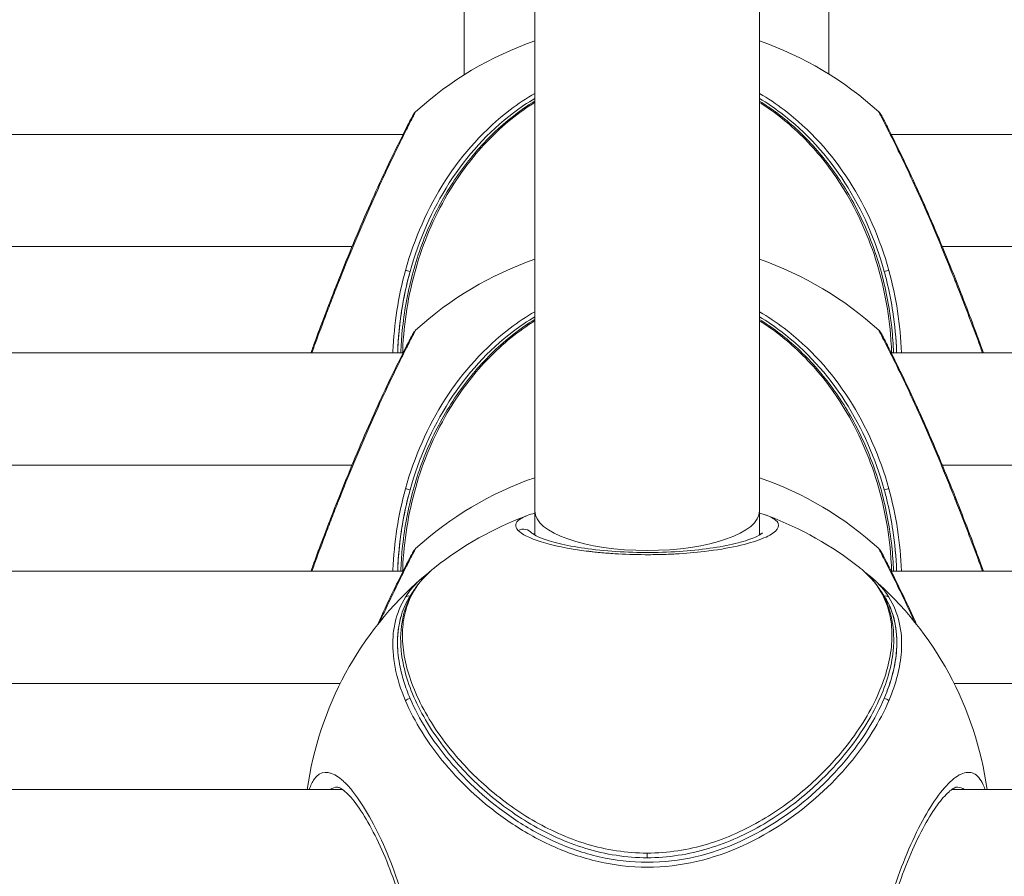
# Model space of a CAD drawing. Units: millimetres. Extents: x -1542 to 12285, y -8326 to 8318.
# Drawn here: x 4574 to 4653, y -416 to -347 of the extents above; entities that cross this region are included whole.
import ezdxf

# ---------------------------------------------------------------- set-up
doc = ezdxf.new("R2010")
doc.units = ezdxf.units.MM
doc.header["$LTSCALE"] = 1000
doc.layers.add('1 EQUIPMENT', color=7, linetype='Continuous', lineweight=18)

# ---------------------------------------------------------------- blocks, each defined once
blk = doc.blocks.new('A$Cc59f650e')
at = {"color": 0, "linetype": 'Continuous', "lineweight": 0}
for p, q in [((1241.02, 2613.094), (1241, 2391.298)), ((1259.02, 2613.1), (1259, 2391.297)), ((1235.352, 2454.108), (1235.352, 2426.253)), ((1264.552, 2453.989), (1264.552, 2426.314)), ((1019.548, 2421.479), (1230.452, 2421.479)), ((1230.525, 2421.479), (1230.526, 2421.479)), ((1236.79, 2421.479), (1236.791, 2421.479)), ((1237.296, 2421.479), (1237.296, 2421.479)), ((1262.698, 2421.479), (1262.701, 2421.479)), ((1263.206, 2421.479), (1263.209, 2421.479)), ((1269.548, 2421.479), (1480.452, 2421.479)), ((1226.355, 2412.479), (1023.646, 2412.479)), ((1231.24, 2412.479), (1231.239, 2412.479)), ((1231.638, 2412.479), (1231.637, 2412.479)), ((1232.037, 2412.479), (1232.036, 2412.479)), ((1267.96, 2412.479), (1267.96, 2412.479)), ((1268.362, 2412.479), (1268.362, 2412.479)), ((1268.76, 2412.479), (1268.76, 2412.479)), ((1273.564, 2412.479), (1273.562, 2412.479)), ((1476.355, 2412.479), (1273.646, 2412.479)), ((1019.548, 2403.979), (1230.452, 2403.979)), ((1230.525, 2403.979), (1230.526, 2403.979)), ((1236.79, 2403.979), (1236.791, 2403.979)), ((1237.296, 2403.979), (1237.296, 2403.979)), ((1262.698, 2403.979), (1262.701, 2403.979)), ((1263.206, 2403.979), (1263.209, 2403.979)), ((1269.548, 2403.979), (1480.452, 2403.979)), ((1226.355, 2394.979), (1023.646, 2394.979)), ((1231.24, 2394.979), (1231.239, 2394.979)), ((1231.638, 2394.979), (1231.637, 2394.979)), ((1232.037, 2394.979), (1232.036, 2394.979)), ((1267.96, 2394.979), (1267.96, 2394.979)), ((1268.362, 2394.979), (1268.362, 2394.979)), ((1268.76, 2394.979), (1268.76, 2394.979)), ((1273.564, 2394.979), (1273.562, 2394.979)), ((1476.355, 2394.979), (1273.646, 2394.979)), ((1241, 2391.298), (1241, 2389.371)), ((1259, 2391.297), (1259, 2389.37)), ((1019.548, 2386.479), (1230.452, 2386.479)), ((1230.525, 2386.479), (1230.526, 2386.479)), ((1269.548, 2386.479), (1480.452, 2386.479)), ((1225.411, 2377.479), (1024.589, 2377.479)), ((1475.411, 2377.479), (1274.589, 2377.479)), ((1024.416, 2368.979), (1225.588, 2368.979)), ((1226.291, 2368.979), (1226.293, 2368.979)), ((1235.74, 2368.979), (1235.742, 2368.979)), ((1236.337, 2368.979), (1236.34, 2368.979)), ((1236.872, 2368.979), (1236.876, 2368.979)), ((1263.664, 2368.979), (1263.664, 2368.979)), ((1264.259, 2368.979), (1264.259, 2368.979)), ((1274.416, 2368.979), (1475.588, 2368.979)), ((1250, 2363.141), (1250, 2363.141))]:
    blk.add_line(p, q, dxfattribs=at)
for centre, start, end in [((1250, 2402.979), 109.09585, 132.4111), ((1250, 2402.979), 109.09585, 132.4111), ((1250, 2402.979), 47.57264, 70.8892), ((1250, 2385.479), 109.09932, 132.4111), ((1250, 2385.479), 109.09932, 132.4111), ((1250, 2385.479), 47.57264, 70.89267), ((1250, 2367.979), 109.1028, 132.4111), ((1250, 2367.979), 109.1028, 132.4111), ((1250, 2367.979), 47.57264, 70.89615), ((1250, 2365.165), 110.51976, 128.18497), ((1250, 2365.165), 51.80314, 69.40455), ((1250, 2365.165), 130.96882, 172.02703), ((1250, 2365.165), 7.97297, 49.03736)]:
    blk.add_arc(centre, 27.5, start, end, dxfattribs=at)
for centre, major_axis, ratio, start_param, end_param in [((1230.99, 2410.438), (-0.482, 0.133), 0.119861, -1.570796, -0.719423), ((1269.01, 2410.438), (-0.482, -0.133), 0.119861, -2.42217, -1.570796), ((1230.99, 2392.938), (-0.482, 0.133), 0.119861, -1.570796, -0.719423), ((1269.01, 2392.938), (-0.482, -0.133), 0.119861, -2.42217, -1.570796), ((1230.99, 2384.036), (-0.424, 0.265), 0.86729, -1.10651, -0.255137), ((1269.01, 2375.438), (0.0988, 0.0876), 0.00008, 0.000152, 0.000338)]:
    blk.add_ellipse(centre, major_axis=major_axis, ratio=ratio, start_param=start_param, end_param=end_param, dxfattribs=at)
at = {"color": 0, "linetype": 'Continuous', "lineweight": 0, "extrusion": (-2.20816e-16, 1.2772e-19, -1)}
for start_param, end_param in [(-3.141405, -0.000039), (-0.000039, 0.000016), (-3.141577, -3.141405)]:
    blk.add_ellipse((1250, 2391.297), major_axis=(-9, 0), ratio=0.351963, start_param=start_param, end_param=end_param, dxfattribs=at)
at = {"color": 0, "linetype": 'Continuous', "lineweight": 0, "extrusion": (-2.1484e-16, 2.82261e-18, -1)}
blk.add_ellipse((1240.04, 2388.852), major_axis=(0.732, 0.681), ratio=0.965768, start_param=-1.230376, end_param=0.001318, dxfattribs=at)
at = {"color": 0, "linetype": 'Continuous', "lineweight": 0, "extrusion": (-2.29116e-16, -8.16389e-18, -1)}
blk.add_ellipse((1269.01, 2384.036), major_axis=(0.424, 0.265), ratio=0.86729, start_param=-1.10651, end_param=-0.255137, dxfattribs=at)
at = {"color": 0, "linetype": 'Continuous', "lineweight": 0, "extrusion": (-1.91457e-16, -5.98367e-17, -1)}
blk.add_ellipse((1230.99, 2375.893), major_axis=(0.46, 0.195), ratio=0.736438, start_param=-2.086396, end_param=-1.235023, dxfattribs=at)
at = {"color": 0, "linetype": 'Continuous', "lineweight": 0, "extrusion": (-2.31794e-16, -9.61448e-18, -1)}
blk.add_ellipse((1269.01, 2375.893), major_axis=(0.46, -0.195), ratio=0.736438, start_param=-1.90657, end_param=-1.055196, dxfattribs=at)
at = {"color": 0, "linetype": 'Continuous', "lineweight": 0, "extrusion": (0, 0, -1)}
blk.add_ellipse((1250, 2363.9), major_axis=(0, -0.5), ratio=0.000001, start_param=-1.523944, end_param=-0.67257, dxfattribs=at)
at = {"color": 0, "linetype": 'Continuous', "lineweight": 0}
for points, knots in [([(1230.263, 2403.979), (1230.284, 2404.566), (1230.322, 2405.152), (1230.526, 2407.241), (1230.794, 2408.739), (1231.565, 2411.655), (1232.074, 2413.083), (1233.313, 2415.788), (1234.046, 2417.078), (1235.714, 2419.466), (1236.654, 2420.577), (1238.7, 2422.54), (1239.811, 2423.409), (1241.003, 2424.146), (1241.003, 2424.146), (1241.003, 2424.146)], [107.41873, 107.41873, 107.41873, 107.41873, 109.176814, 109.176814, 113.722873, 113.722873, 118.283845, 118.283845, 122.788476, 122.788476, 127.239352, 127.239352, 131.548573, 131.548573, 131.54923, 131.54923, 131.54923, 131.54923]), ([(1230.407, 2403.979), (1230.414, 2404.191), (1230.525, 2406.594), (1231.324, 2411.176), (1233.735, 2416.657), (1236.976, 2420.959), (1239.5, 2423.087), (1240.929, 2423.996), (1241.003, 2424.042)], [-3.448084, -3.448084, -3.448084, -3.448084, -3.384452, -2.728093, -2.071733, -1.579464, -1.087194, -1.060349, -1.060349, -1.060349, -1.060349]), ([(1241.003, 2424.764), (1240.321, 2424.366), (1237.506, 2422.481), (1233.483, 2418.002), (1231.338, 2413.113), (1230.638, 2410.576)], [3.66698, 3.66698, 3.66698, 3.66698, 3.904529, 4.685435, 5.466341, 5.466341, 5.466341, 5.466341]), ([(1231.006, 2410.496), (1231.699, 2413.005), (1233.819, 2417.838), (1237.731, 2422.19), (1240.411, 2424.008), (1241.003, 2424.365)], [-5.466341, -5.466341, -5.466341, -5.466341, -4.685435, -3.904529, -3.692752, -3.692752, -3.692752, -3.692752]), ([(1269.362, 2410.576), (1268.662, 2413.113), (1266.505, 2418.018), (1262.511, 2422.458), (1259.685, 2424.357), (1259.003, 2424.757)], [0, 0, 0, 0, 0.780906, 1.561812, 1.798342, 1.798342, 1.798342, 1.798342]), ([(1259.003, 2424.357), (1259.594, 2424), (1262.286, 2422.168), (1266.169, 2417.854), (1268.301, 2413.005), (1268.994, 2410.496)], [-1.772665, -1.772665, -1.772665, -1.772665, -1.561812, -0.780906, 0, 0, 0, 0]), ([(1259.003, 2424.142), (1259.241, 2423.995), (1259.476, 2423.842), (1260.741, 2422.98), (1261.707, 2422.173), (1263.539, 2420.347), (1264.401, 2419.309), (1265.966, 2417.051), (1266.666, 2415.814), (1267.871, 2413.206), (1268.374, 2411.821), (1269.158, 2408.959), (1269.437, 2407.47), (1269.663, 2405.311), (1269.71, 2404.645), (1269.733, 2403.979)], [11.887038, 11.887038, 11.887038, 11.887038, 12.747027, 12.747027, 16.605277, 16.605277, 20.735312, 20.735312, 25.052837, 25.052837, 29.490295, 29.490295, 34.015687, 34.015687, 36.012355, 36.012355, 36.012355, 36.012355]), ([(1259.003, 2424.038), (1259.071, 2423.995), (1260.493, 2423.091), (1263.013, 2420.962), (1266.247, 2416.692), (1268.675, 2411.161), (1269.47, 2406.622), (1269.582, 2404.199), (1269.589, 2403.979)], [-12.926479, -12.926479, -12.926479, -12.926479, -12.901665, -12.409395, -11.917125, -11.260766, -10.604406, -10.538849, -10.538849, -10.538849, -10.538849]), ([(1223.138, 2403.979), (1223.2, 2404.149), (1223.496, 2404.96), (1224.015, 2406.357), (1224.709, 2408.17), (1225.457, 2410.081), (1226.895, 2413.636), (1228.667, 2417.661), (1229.909, 2420.238), (1230.554, 2421.542), (1230.969, 2422.358), (1231.289, 2422.976), (1231.429, 2423.241), (1231.452, 2423.285), (1231.451, 2423.284)], [1.833774, 1.833774, 1.833774, 1.833774, 1.912083, 2.185238, 2.321815, 2.458393, 2.731547, 3.277857, 3.551012, 3.6193, 3.824166, 3.960744, 4.097321, 4.186665, 4.186665, 4.186665, 4.186665]), ([(1230.452, 2421.479), (1230.456, 2421.488), (1230.461, 2421.498), (1230.717, 2422.004), (1230.92, 2422.398), (1231.115, 2422.774), (1231.163, 2422.865), (1231.212, 2422.957), (1231.224, 2422.98), (1231.238, 2423.006), (1231.241, 2423.012), (1231.248, 2423.025), (1231.251, 2423.029), (1231.259, 2423.044), (1231.261, 2423.047), (1231.266, 2423.056), (1231.269, 2423.062), (1231.279, 2423.077), (1231.285, 2423.087), (1231.298, 2423.107), (1231.305, 2423.116), (1231.322, 2423.141), (1231.334, 2423.157), (1231.371, 2423.203), (1231.398, 2423.233), (1231.435, 2423.269), (1231.443, 2423.277), (1231.452, 2423.284)], [27.925586, 27.925586, 27.925586, 27.925586, 27.979479, 27.979479, 30.916287, 30.916287, 32.302022, 32.302022, 32.983736, 32.983736, 33.31545, 33.31545, 33.482143, 33.482143, 33.519546, 33.519546, 33.561178, 33.561178, 33.604974, 33.604974, 33.641157, 33.641157, 33.700387, 33.700387, 33.821751, 33.821751, 33.855135, 33.855135, 33.855135, 33.855135]), ([(1268.553, 2423.278), (1268.553, 2423.278), (1268.563, 2423.259), (1268.583, 2423.22), (1268.643, 2423.105), (1268.794, 2422.818), (1269.015, 2422.388), (1269.457, 2421.526), (1270.177, 2420.087), (1270.981, 2418.361), (1271.383, 2417.497), (1271.806, 2416.563), (1272.234, 2415.591), (1272.661, 2414.62), (1273.092, 2413.61), (1273.514, 2412.596), (1273.725, 2412.088), (1273.933, 2411.579), (1274.136, 2411.078), (1274.238, 2410.828), (1274.338, 2410.579), (1274.437, 2410.332), (1274.486, 2410.208), (1274.535, 2410.085), (1274.584, 2409.962), (1274.633, 2409.839), (1274.682, 2409.716), (1274.73, 2409.594), (1275.504, 2407.638), (1276.183, 2405.832), (1276.669, 2404.507), (1276.737, 2404.321), (1276.802, 2404.145), (1276.862, 2403.979)], [1.546889, 1.546889, 1.546889, 1.546889, 1.638928, 1.638928, 1.638928, 1.912083, 1.912083, 1.912083, 2.458393, 2.458393, 2.458393, 2.731547, 2.731547, 2.731547, 3.004702, 3.004702, 3.004702, 3.141279, 3.141279, 3.141279, 3.209568, 3.209568, 3.209568, 3.243712, 3.243712, 3.243712, 3.277857, 3.277857, 3.277857, 3.824166, 3.824166, 3.824166, 3.900773, 3.900773, 3.900773, 3.900773]), ([(1268.555, 2423.274), (1268.592, 2423.24), (1268.627, 2423.202), (1268.675, 2423.142), (1268.691, 2423.121), (1268.716, 2423.083), (1268.727, 2423.066), (1268.739, 2423.047), (1268.741, 2423.042), (1268.745, 2423.036), (1268.746, 2423.034), (1268.749, 2423.029), (1268.75, 2423.026), (1268.753, 2423.022), (1268.754, 2423.02), (1268.756, 2423.016), (1268.757, 2423.015), (1268.759, 2423.011), (1268.759, 2423.009), (1268.762, 2423.004), (1268.763, 2423.002), (1268.77, 2422.99), (1268.778, 2422.975), (1268.8, 2422.933), (1268.814, 2422.906), (1268.831, 2422.873)], [0.003899, 0.003899, 0.003899, 0.003899, 0.157045, 0.157045, 0.234947, 0.234947, 0.293594, 0.293594, 0.309358, 0.309358, 0.31982, 0.31982, 0.335662, 0.335662, 0.352958, 0.352958, 0.382568, 0.382568, 0.452913, 0.452913, 0.663692, 0.663692, 1.296268, 1.296268, 1.912402, 1.912402, 1.912402, 1.912402]), ([(1223.064, 2403.979), (1223.162, 2404.251), (1223.275, 2404.558), (1223.613, 2405.478), (1223.866, 2406.16), (1224.431, 2407.652), (1224.749, 2408.478), (1225.43, 2410.21), (1225.8, 2411.132), (1226.565, 2412.993), (1226.969, 2413.946), (1227.773, 2415.799), (1228.18, 2416.713), (1228.96, 2418.414), (1229.339, 2419.215), (1230.015, 2420.608), (1230.318, 2421.216), (1230.8, 2422.165), (1230.986, 2422.525), (1231.15, 2422.837), (1231.186, 2422.906), (1231.219, 2422.969), (1231.227, 2422.983), (1231.231, 2422.992), (1231.232, 2422.993), (1231.232, 2422.993)], [6.530299, 6.530299, 6.530299, 6.530299, 8.164471, 8.164471, 11.000268, 11.000268, 13.898405, 13.898405, 16.885377, 16.885377, 19.947419, 19.947419, 23.053393, 23.053393, 26.165808, 26.165808, 29.205968, 29.205968, 32.117128, 32.117128, 33.309581, 33.309581, 33.891543, 33.891543, 34.052006, 34.052006, 34.052006, 34.052006]), ([(1268.766, 2422.997), (1268.766, 2422.997), (1268.766, 2422.996), (1268.77, 2422.99), (1268.776, 2422.978), (1268.813, 2422.907), (1268.871, 2422.799), (1269.075, 2422.408), (1269.255, 2422.059), (1269.704, 2421.171), (1269.979, 2420.618), (1270.598, 2419.346), (1270.949, 2418.608), (1271.688, 2417.008), (1272.082, 2416.129), (1272.88, 2414.304), (1273.289, 2413.341), (1274.081, 2411.429), (1274.471, 2410.463), (1275.192, 2408.634), (1275.531, 2407.754), (1276.13, 2406.173), (1276.397, 2405.454), (1276.738, 2404.528), (1276.843, 2404.237), (1276.937, 2403.979)], [2.191986, 2.191986, 2.191986, 2.191986, 2.324752, 2.324752, 2.912555, 2.912555, 4.683944, 4.683944, 7.353734, 7.353734, 10.122487, 10.122487, 13.039945, 13.039945, 16.060628, 16.060628, 19.163285, 19.163285, 22.274065, 22.274065, 25.341783, 25.341783, 28.32784, 28.32784, 29.880476, 29.880476, 29.880476, 29.880476]), ([(1269.518, 2421.539), (1269.523, 2421.528), (1269.529, 2421.517), (1269.539, 2421.497), (1269.543, 2421.488), (1269.548, 2421.479)], [5.8464004, 5.8464004, 5.8464004, 5.8464004, 5.912547, 5.912547, 5.9651338, 5.9651338, 5.9651338, 5.9651338]), ([(1230.638, 2410.576), (1230.055, 2408.463), (1229.715, 2406.253), (1229.635, 2404.014), (1229.633, 2403.979)], [-24.0212081, -24.0212081, -24.0212081, -24.0212081, -23.4019316, -23.3922581, -23.3922581, -23.3922581, -23.3922581]), ([(1230.013, 2403.979), (1230.014, 2404.01), (1230.094, 2406.223), (1230.429, 2408.406), (1231.006, 2410.496)], [23.3932444, 23.3932444, 23.3932444, 23.3932444, 23.4019316, 24.0212081, 24.0212081, 24.0212081, 24.0212081]), ([(1231.007, 2410.495), (1230.771, 2409.639), (1230.578, 2408.771), (1230.427, 2407.901), (1230.36, 2407.516), (1230.301, 2407.131), (1230.25, 2406.747), (1230.155, 2406.027), (1230.087, 2405.308), (1230.046, 2404.599), (1230.036, 2404.411), (1230.027, 2404.223), (1230.02, 2404.036), (1230.019, 2404.017), (1230.018, 2403.998), (1230.018, 2403.979)], [2.6448717, 2.6448717, 2.6448717, 2.6448717, 2.8984997, 2.8984997, 2.8984997, 3.0105938, 3.0105938, 3.0105938, 3.2205322, 3.2205322, 3.2205322, 3.2761302, 3.2761302, 3.2761302, 3.2818091, 3.2818091, 3.2818091, 3.2818091]), ([(1269.983, 2403.979), (1269.982, 2403.998), (1269.943, 2405.081), (1269.777, 2406.897), (1269.363, 2409.069), (1269.092, 2410.14), (1268.994, 2410.496)], [10.2435557, 10.2435557, 10.2435557, 10.2435557, 10.2492197, 10.5648476, 10.7752662, 10.8804755, 10.8804755, 10.8804755, 10.8804755]), ([(1268.994, 2410.495), (1269.092, 2410.142), (1269.182, 2409.785), (1269.266, 2409.425), (1269.432, 2408.713), (1269.571, 2407.989), (1269.681, 2407.261), (1269.843, 2406.188), (1269.943, 2405.109), (1269.983, 2404.037), (1269.984, 2404.017), (1269.984, 2403.998), (1269.985, 2403.979)], [15.8922431, 15.8922431, 15.8922431, 15.8922431, 15.9973252, 15.9973252, 15.9973252, 16.2050519, 16.2050519, 16.2050519, 16.5117214, 16.5117214, 16.5117214, 16.5171906, 16.5171906, 16.5171906, 16.5171906]), ([(1241.001, 2407.264), (1240.32, 2406.865), (1237.505, 2404.981), (1233.483, 2400.502), (1231.338, 2395.613), (1230.638, 2393.076)], [3.667163, 3.667163, 3.667163, 3.667163, 3.904529, 4.685435, 5.466341, 5.466341, 5.466341, 5.466341]), ([(1231.006, 2392.996), (1231.699, 2395.505), (1233.819, 2400.338), (1237.73, 2404.689), (1240.41, 2406.508), (1241.001, 2406.864)], [-5.466341, -5.466341, -5.466341, -5.466341, -4.685435, -3.904529, -3.69294, -3.69294, -3.69294, -3.69294]), ([(1269.362, 2393.076), (1268.662, 2395.613), (1266.505, 2400.518), (1262.511, 2404.959), (1259.684, 2406.858), (1259.001, 2407.258)], [0, 0, 0, 0, 0.780906, 1.561812, 1.798524, 1.798524, 1.798524, 1.798524]), ([(1259.001, 2406.858), (1259.593, 2406.501), (1262.285, 2404.668), (1266.169, 2400.354), (1268.301, 2395.505), (1268.994, 2392.996)], [-1.772852, -1.772852, -1.772852, -1.772852, -1.561812, -0.780906, 0, 0, 0, 0]), ([(1230.263, 2386.479), (1230.284, 2387.066), (1230.322, 2387.652), (1230.526, 2389.741), (1230.794, 2391.239), (1231.565, 2394.155), (1232.074, 2395.583), (1233.313, 2398.288), (1234.046, 2399.578), (1235.714, 2401.966), (1236.654, 2403.077), (1238.7, 2405.04), (1239.81, 2405.909), (1241.001, 2406.645)], [107.418745, 107.418745, 107.418745, 107.418745, 109.176814, 109.176814, 113.722873, 113.722873, 118.283845, 118.283845, 122.788476, 122.788476, 127.239352, 127.239352, 131.547329, 131.547329, 131.547329, 131.547329]), ([(1230.407, 2386.479), (1230.414, 2386.691), (1230.525, 2389.094), (1231.324, 2393.676), (1233.735, 2399.157), (1236.976, 2403.459), (1239.5, 2405.587), (1240.928, 2406.495), (1241.001, 2406.541)], [-3.448084, -3.448084, -3.448084, -3.448084, -3.384452, -2.728093, -2.071733, -1.579464, -1.087194, -1.060539, -1.060539, -1.060539, -1.060539]), ([(1259.001, 2406.643), (1259.24, 2406.495), (1259.475, 2406.343), (1260.741, 2405.48), (1261.707, 2404.673), (1263.539, 2402.847), (1264.401, 2401.809), (1265.966, 2399.551), (1266.666, 2398.314), (1267.871, 2395.706), (1268.374, 2394.321), (1269.158, 2391.459), (1269.437, 2389.97), (1269.663, 2387.811), (1269.71, 2387.145), (1269.733, 2386.479)], [11.885178, 11.885178, 11.885178, 11.885178, 12.747027, 12.747027, 16.605277, 16.605277, 20.735312, 20.735312, 25.052837, 25.052837, 29.490295, 29.490295, 34.015687, 34.015687, 36.012357, 36.012357, 36.012357, 36.012357]), ([(1259.001, 2406.539), (1259.07, 2406.496), (1260.492, 2405.591), (1263.013, 2403.462), (1266.247, 2399.192), (1268.675, 2393.661), (1269.47, 2389.122), (1269.582, 2386.699), (1269.589, 2386.479)], [-12.92667, -12.92667, -12.92667, -12.92667, -12.901665, -12.409395, -11.917125, -11.260766, -10.604406, -10.538849, -10.538849, -10.538849, -10.538849]), ([(1223.064, 2386.479), (1223.162, 2386.751), (1223.275, 2387.058), (1223.613, 2387.978), (1223.866, 2388.66), (1224.431, 2390.152), (1224.749, 2390.978), (1225.43, 2392.71), (1225.8, 2393.632), (1226.565, 2395.493), (1226.969, 2396.446), (1227.773, 2398.299), (1228.18, 2399.213), (1228.96, 2400.914), (1229.339, 2401.715), (1230.015, 2403.108), (1230.318, 2403.716), (1230.8, 2404.665), (1230.986, 2405.025), (1231.15, 2405.337), (1231.186, 2405.406), (1231.219, 2405.469), (1231.227, 2405.483), (1231.231, 2405.492), (1231.232, 2405.493), (1231.232, 2405.493)], [6.530299, 6.530299, 6.530299, 6.530299, 8.164471, 8.164471, 11.000268, 11.000268, 13.898405, 13.898405, 16.885377, 16.885377, 19.947419, 19.947419, 23.053393, 23.053393, 26.165808, 26.165808, 29.205968, 29.205968, 32.117128, 32.117128, 33.309581, 33.309581, 33.891543, 33.891543, 34.052006, 34.052006, 34.052006, 34.052006]), ([(1223.138, 2386.479), (1223.2, 2386.649), (1223.496, 2387.46), (1224.015, 2388.857), (1224.709, 2390.67), (1225.457, 2392.581), (1226.895, 2396.136), (1228.667, 2400.161), (1229.909, 2402.738), (1230.554, 2404.042), (1230.969, 2404.858), (1231.289, 2405.476), (1231.429, 2405.741), (1231.452, 2405.785), (1231.451, 2405.784)], [1.833774, 1.833774, 1.833774, 1.833774, 1.912083, 2.185238, 2.321815, 2.458393, 2.731547, 3.277857, 3.551012, 3.6193, 3.824166, 3.960744, 4.097321, 4.186665, 4.186665, 4.186665, 4.186665]), ([(1230.452, 2403.979), (1230.456, 2403.988), (1230.461, 2403.998), (1230.717, 2404.504), (1230.92, 2404.898), (1231.115, 2405.274), (1231.163, 2405.365), (1231.212, 2405.457), (1231.224, 2405.48), (1231.238, 2405.506), (1231.241, 2405.512), (1231.248, 2405.525), (1231.251, 2405.529), (1231.259, 2405.544), (1231.261, 2405.547), (1231.266, 2405.556), (1231.269, 2405.562), (1231.279, 2405.577), (1231.285, 2405.587), (1231.298, 2405.607), (1231.305, 2405.616), (1231.322, 2405.641), (1231.334, 2405.657), (1231.371, 2405.703), (1231.398, 2405.733), (1231.435, 2405.769), (1231.443, 2405.777), (1231.452, 2405.784)], [27.925586, 27.925586, 27.925586, 27.925586, 27.979479, 27.979479, 30.916287, 30.916287, 32.302022, 32.302022, 32.983736, 32.983736, 33.31545, 33.31545, 33.482143, 33.482143, 33.519546, 33.519546, 33.561178, 33.561178, 33.604974, 33.604974, 33.641157, 33.641157, 33.700387, 33.700387, 33.821751, 33.821751, 33.855135, 33.855135, 33.855135, 33.855135]), ([(1268.553, 2405.778), (1268.553, 2405.778), (1268.563, 2405.759), (1268.583, 2405.72), (1268.643, 2405.605), (1268.794, 2405.318), (1269.015, 2404.888), (1269.457, 2404.026), (1270.177, 2402.587), (1270.981, 2400.861), (1271.383, 2399.997), (1271.806, 2399.063), (1272.234, 2398.091), (1272.661, 2397.12), (1273.092, 2396.11), (1273.514, 2395.096), (1273.725, 2394.588), (1273.933, 2394.079), (1274.136, 2393.578), (1274.238, 2393.328), (1274.338, 2393.079), (1274.437, 2392.832), (1274.486, 2392.708), (1274.535, 2392.585), (1274.584, 2392.462), (1274.633, 2392.339), (1274.682, 2392.216), (1274.73, 2392.094), (1275.504, 2390.138), (1276.183, 2388.332), (1276.669, 2387.007), (1276.737, 2386.821), (1276.802, 2386.645), (1276.862, 2386.479)], [1.546889, 1.546889, 1.546889, 1.546889, 1.638928, 1.638928, 1.638928, 1.912083, 1.912083, 1.912083, 2.458393, 2.458393, 2.458393, 2.731547, 2.731547, 2.731547, 3.004702, 3.004702, 3.004702, 3.141279, 3.141279, 3.141279, 3.209568, 3.209568, 3.209568, 3.243712, 3.243712, 3.243712, 3.277857, 3.277857, 3.277857, 3.824166, 3.824166, 3.824166, 3.900773, 3.900773, 3.900773, 3.900773]), ([(1268.555, 2405.774), (1268.592, 2405.74), (1268.627, 2405.702), (1268.675, 2405.642), (1268.691, 2405.621), (1268.716, 2405.583), (1268.727, 2405.566), (1268.739, 2405.547), (1268.741, 2405.542), (1268.745, 2405.536), (1268.746, 2405.534), (1268.749, 2405.529), (1268.75, 2405.526), (1268.753, 2405.522), (1268.754, 2405.52), (1268.756, 2405.516), (1268.757, 2405.515), (1268.759, 2405.511), (1268.759, 2405.509), (1268.762, 2405.504), (1268.763, 2405.502), (1268.77, 2405.49), (1268.778, 2405.475), (1268.8, 2405.433), (1268.814, 2405.406), (1268.831, 2405.373)], [0.003899, 0.003899, 0.003899, 0.003899, 0.157045, 0.157045, 0.234947, 0.234947, 0.293594, 0.293594, 0.309358, 0.309358, 0.31982, 0.31982, 0.335662, 0.335662, 0.352958, 0.352958, 0.382568, 0.382568, 0.452913, 0.452913, 0.663692, 0.663692, 1.296268, 1.296268, 1.912402, 1.912402, 1.912402, 1.912402]), ([(1268.766, 2405.497), (1268.766, 2405.497), (1268.766, 2405.496), (1268.77, 2405.49), (1268.776, 2405.478), (1268.813, 2405.407), (1268.871, 2405.299), (1269.075, 2404.908), (1269.255, 2404.559), (1269.704, 2403.671), (1269.979, 2403.118), (1270.598, 2401.846), (1270.949, 2401.108), (1271.688, 2399.508), (1272.082, 2398.629), (1272.88, 2396.804), (1273.289, 2395.841), (1274.081, 2393.929), (1274.471, 2392.963), (1275.192, 2391.134), (1275.531, 2390.254), (1276.13, 2388.673), (1276.397, 2387.954), (1276.738, 2387.028), (1276.843, 2386.737), (1276.937, 2386.479)], [2.191986, 2.191986, 2.191986, 2.191986, 2.324752, 2.324752, 2.912555, 2.912555, 4.683944, 4.683944, 7.353734, 7.353734, 10.122487, 10.122487, 13.039945, 13.039945, 16.060628, 16.060628, 19.163285, 19.163285, 22.274065, 22.274065, 25.341783, 25.341783, 28.32784, 28.32784, 29.880476, 29.880476, 29.880476, 29.880476]), ([(1269.518, 2404.039), (1269.523, 2404.028), (1269.529, 2404.017), (1269.539, 2403.997), (1269.543, 2403.988), (1269.548, 2403.979)], [5.8464004, 5.8464004, 5.8464004, 5.8464004, 5.912547, 5.912547, 5.9651347, 5.9651347, 5.9651347, 5.9651347]), ([(1230.638, 2393.076), (1230.055, 2390.963), (1229.715, 2388.753), (1229.635, 2386.514), (1229.633, 2386.479)], [-24.0212081, -24.0212081, -24.0212081, -24.0212081, -23.4019316, -23.3922581, -23.3922581, -23.3922581, -23.3922581]), ([(1230.013, 2386.479), (1230.014, 2386.51), (1230.094, 2388.723), (1230.429, 2390.906), (1231.006, 2392.996)], [23.3932444, 23.3932444, 23.3932444, 23.3932444, 23.4019316, 24.0212081, 24.0212081, 24.0212081, 24.0212081]), ([(1231.007, 2392.995), (1230.771, 2392.139), (1230.578, 2391.271), (1230.427, 2390.401), (1230.36, 2390.016), (1230.301, 2389.631), (1230.25, 2389.247), (1230.155, 2388.527), (1230.087, 2387.808), (1230.046, 2387.099), (1230.036, 2386.911), (1230.027, 2386.723), (1230.02, 2386.536), (1230.019, 2386.517), (1230.018, 2386.498), (1230.018, 2386.479)], [2.6448717, 2.6448717, 2.6448717, 2.6448717, 2.8984997, 2.8984997, 2.8984997, 3.0105938, 3.0105938, 3.0105938, 3.2205322, 3.2205322, 3.2205322, 3.2761302, 3.2761302, 3.2761302, 3.2818091, 3.2818091, 3.2818091, 3.2818091]), ([(1269.983, 2386.479), (1269.982, 2386.498), (1269.943, 2387.581), (1269.777, 2389.397), (1269.363, 2391.569), (1269.092, 2392.64), (1268.994, 2392.996)], [10.2435557, 10.2435557, 10.2435557, 10.2435557, 10.2492197, 10.5648476, 10.7752662, 10.8804755, 10.8804755, 10.8804755, 10.8804755]), ([(1268.994, 2392.995), (1269.092, 2392.642), (1269.182, 2392.285), (1269.266, 2391.925), (1269.432, 2391.213), (1269.571, 2390.489), (1269.681, 2389.761), (1269.843, 2388.688), (1269.943, 2387.609), (1269.983, 2386.537), (1269.984, 2386.517), (1269.984, 2386.498), (1269.985, 2386.479)], [15.8922431, 15.8922431, 15.8922431, 15.8922431, 15.9973252, 15.9973252, 15.9973252, 16.2050519, 16.2050519, 16.2050519, 16.5117214, 16.5117214, 16.5117214, 16.5171906, 16.5171906, 16.5171906, 16.5171906]), ([(1240.388, 2390.93), (1240.132, 2390.835), (1239.437, 2390.483), (1239.376, 2390.056), (1239.665, 2389.746)], [5.1564743, 5.1564743, 5.1564743, 5.1564743, 5.3265172, 5.7362493, 5.7362493, 5.7362493, 5.7362493]), ([(1239.665, 2389.746), (1239.953, 2389.435), (1241.204, 2388.788), (1243.754, 2388.256), (1245.387, 2388.055), (1245.755, 2388.013), (1246.416, 2387.946), (1247.781, 2387.839), (1249.212, 2387.791), (1250.451, 2387.796), (1251.273, 2387.81), (1252.684, 2387.866), (1255.939, 2388.143), (1258.937, 2388.835), (1260.415, 2389.682), (1260.672, 2390.347), (1260.12, 2390.741), (1259.613, 2390.93)], [0, 0, 0, 0, 0.409732, 0.819464, 0.845072, 0.870681, 0.921897, 1.02433, 1.229196, 1.280413, 1.331629, 1.434062, 1.638928, 2.185238, 2.458393, 2.731547, 3.066713, 3.066713, 3.066713, 3.066713]), ([(1259, 2391.124), (1259.134, 2391.088), (1259.263, 2391.05), (1259.464, 2390.984), (1259.539, 2390.958), (1259.613, 2390.93)], [23.34061, 23.34061, 23.34061, 23.34061, 24.12024, 24.12024, 24.616811, 24.616811, 24.616811, 24.616811]), ([(1240.772, 2389.533), (1240.772, 2389.533), (1240.772, 2389.533), (1240.782, 2389.523), (1240.849, 2389.461), (1241.125, 2389.296), (1241.365, 2389.181), (1242.06, 2388.921), (1242.568, 2388.772), (1243.777, 2388.497), (1244.497, 2388.369), (1246.07, 2388.161), (1246.942, 2388.08), (1248.719, 2387.982), (1249.643, 2387.963), (1251.449, 2387.988), (1252.35, 2388.032), (1254.043, 2388.173), (1254.852, 2388.272), (1256.295, 2388.511), (1256.945, 2388.651), (1258.039, 2388.95), (1258.489, 2389.114), (1259.077, 2389.397), (1259.229, 2389.534), (1259.229, 2389.534)], [1.869719, 1.869719, 1.869719, 1.869719, 2.009726, 2.009726, 3.620913, 3.620913, 5.675678, 5.675678, 8.297385, 8.297385, 11.030235, 11.030235, 13.796378, 13.796378, 16.519434, 16.519434, 19.223679, 19.223679, 21.93757, 21.93757, 24.65969, 24.65969, 27.444144, 27.444144, 30.107623, 30.107623, 30.107623, 30.107623]), ([(1228.394, 2382.177), (1228.453, 2382.307), (1228.512, 2382.436), (1228.96, 2383.414), (1229.339, 2384.215), (1230.015, 2385.608), (1230.318, 2386.216), (1230.8, 2387.165), (1230.986, 2387.525), (1231.15, 2387.837), (1231.186, 2387.906), (1231.219, 2387.969), (1231.227, 2387.983), (1231.231, 2387.992), (1231.232, 2387.993), (1231.232, 2387.993)], [22.588743, 22.588743, 22.588743, 22.588743, 23.053393, 23.053393, 26.165808, 26.165808, 29.205968, 29.205968, 32.117128, 32.117128, 33.309581, 33.309581, 33.891543, 33.891543, 34.052006, 34.052006, 34.052006, 34.052006]), ([(1228.583, 2382.414), (1228.733, 2382.745), (1229.292, 2383.959), (1229.909, 2385.238), (1230.554, 2386.542), (1230.969, 2387.358), (1231.289, 2387.976), (1231.429, 2388.241), (1231.452, 2388.285), (1231.451, 2388.284)], [3.178559, 3.178559, 3.178559, 3.178559, 3.277857, 3.551012, 3.6193, 3.824166, 3.960744, 4.097321, 4.186665, 4.186665, 4.186665, 4.186665]), ([(1230.452, 2386.479), (1230.456, 2386.488), (1230.461, 2386.498), (1230.717, 2387.004), (1230.92, 2387.398), (1231.115, 2387.774), (1231.163, 2387.865), (1231.212, 2387.957), (1231.224, 2387.98), (1231.238, 2388.006), (1231.241, 2388.012), (1231.248, 2388.025), (1231.251, 2388.029), (1231.259, 2388.044), (1231.261, 2388.047), (1231.266, 2388.056), (1231.269, 2388.062), (1231.279, 2388.077), (1231.285, 2388.087), (1231.298, 2388.107), (1231.305, 2388.116), (1231.322, 2388.141), (1231.334, 2388.157), (1231.371, 2388.203), (1231.398, 2388.233), (1231.435, 2388.269), (1231.443, 2388.277), (1231.452, 2388.284)], [27.925586, 27.925586, 27.925586, 27.925586, 27.979479, 27.979479, 30.916287, 30.916287, 32.302022, 32.302022, 32.983736, 32.983736, 33.31545, 33.31545, 33.482143, 33.482143, 33.519546, 33.519546, 33.561178, 33.561178, 33.604974, 33.604974, 33.641157, 33.641157, 33.700387, 33.700387, 33.821751, 33.821751, 33.855135, 33.855135, 33.855135, 33.855135]), ([(1268.553, 2388.278), (1268.553, 2388.278), (1268.563, 2388.259), (1268.583, 2388.22), (1268.643, 2388.105), (1268.794, 2387.818), (1269.015, 2387.388), (1269.457, 2386.526), (1270.177, 2385.087), (1270.981, 2383.361), (1271.124, 2383.054), (1271.269, 2382.738), (1271.416, 2382.415)], [1.546889, 1.546889, 1.546889, 1.546889, 1.638928, 1.638928, 1.638928, 1.912083, 1.912083, 1.912083, 2.458393, 2.458393, 2.458393, 2.555423, 2.555423, 2.555423, 2.555423]), ([(1268.555, 2388.274), (1268.592, 2388.24), (1268.627, 2388.202), (1268.675, 2388.142), (1268.691, 2388.121), (1268.716, 2388.083), (1268.727, 2388.066), (1268.739, 2388.047), (1268.741, 2388.042), (1268.745, 2388.036), (1268.746, 2388.034), (1268.749, 2388.029), (1268.75, 2388.026), (1268.753, 2388.022), (1268.754, 2388.02), (1268.756, 2388.016), (1268.757, 2388.015), (1268.759, 2388.011), (1268.759, 2388.009), (1268.762, 2388.004), (1268.763, 2388.002), (1268.77, 2387.99), (1268.778, 2387.975), (1268.8, 2387.933), (1268.814, 2387.906), (1268.831, 2387.873)], [0.003899, 0.003899, 0.003899, 0.003899, 0.157045, 0.157045, 0.234947, 0.234947, 0.293594, 0.293594, 0.309358, 0.309358, 0.31982, 0.31982, 0.335662, 0.335662, 0.352958, 0.352958, 0.382568, 0.382568, 0.452913, 0.452913, 0.663692, 0.663692, 1.296268, 1.296268, 1.912402, 1.912402, 1.912402, 1.912402]), ([(1268.766, 2387.997), (1268.766, 2387.997), (1268.766, 2387.996), (1268.77, 2387.99), (1268.776, 2387.978), (1268.813, 2387.907), (1268.871, 2387.799), (1269.075, 2387.408), (1269.255, 2387.059), (1269.704, 2386.171), (1269.979, 2385.618), (1270.598, 2384.346), (1270.949, 2383.608), (1271.409, 2382.61), (1271.508, 2382.394), (1271.608, 2382.174)], [2.191986, 2.191986, 2.191986, 2.191986, 2.324752, 2.324752, 2.912555, 2.912555, 4.683944, 4.683944, 7.353734, 7.353734, 10.122487, 10.122487, 13.039945, 13.039945, 13.825334, 13.825334, 13.825334, 13.825334]), ([(1230.292, 2380.147), (1230.209, 2381.035), (1230.248, 2381.89), (1230.585, 2383.489), (1230.886, 2384.236), (1231.745, 2385.614), (1232.318, 2386.246), (1233.012, 2386.79)], [0, 0, 0, 0, 4.561659, 4.561659, 9.089773, 9.089773, 13.809392, 13.809392, 13.809392, 13.809392]), ([(1250, 2363.877), (1248.361, 2363.877), (1245.068, 2364.404), (1240.675, 2366.423), (1236.987, 2369.158), (1233.753, 2372.567), (1231.325, 2376.489), (1230.378, 2379.811), (1230.377, 2382.232), (1230.877, 2384.404), (1231.902, 2385.877), (1232.899, 2386.701), (1232.999, 2386.78)], [-13.886204, -13.886204, -13.886204, -13.886204, -13.393934, -12.901665, -12.409395, -11.917125, -11.260766, -10.604406, -10.276227, -9.948047, -9.291687, -9.220399, -9.220399, -9.220399, -9.220399]), ([(1267.004, 2386.775), (1267.103, 2386.696), (1268.104, 2385.872), (1269.115, 2384.428), (1269.626, 2382.225), (1269.628, 2379.834), (1268.676, 2376.479), (1266.265, 2372.59), (1263.024, 2369.16), (1259.338, 2366.431), (1254.935, 2364.402), (1251.639, 2363.877), (1250, 2363.877)], [-4.76751, -4.76751, -4.76751, -4.76751, -4.697171, -4.040812, -3.712632, -3.384452, -2.728093, -2.071733, -1.579464, -1.087194, -0.594924, -0.102655, -0.102655, -0.102655, -0.102655]), ([(1267.533, 2386.321), (1267.958, 2385.923), (1268.326, 2385.486), (1269.055, 2384.362), (1269.36, 2383.639), (1269.726, 2382.103), (1269.791, 2381.283), (1269.729, 2380.339), (1269.722, 2380.249), (1269.713, 2380.158)], [1.29274, 1.29274, 1.29274, 1.29274, 4.483752, 4.483752, 8.903703, 8.903703, 13.322202, 13.322202, 13.788703, 13.788703, 13.788703, 13.788703]), ([(1269.518, 2386.539), (1269.523, 2386.528), (1269.529, 2386.517), (1269.539, 2386.497), (1269.543, 2386.488), (1269.548, 2386.479)], [5.8464004, 5.8464004, 5.8464004, 5.8464004, 5.912547, 5.912547, 5.9651347, 5.9651347, 5.9651347, 5.9651347]), ([(1230.638, 2384.385), (1230.25, 2383.765), (1229.833, 2382.738), (1229.444, 2380.113), (1229.864, 2377.917), (1230.638, 2376.092)], [-17.334764, -17.334764, -17.334764, -17.334764, -16.922602, -16.716521, -15.892196, -15.892196, -15.892196, -15.892196]), ([(1231.006, 2384.483), (1230.713, 2384.013), (1230.408, 2383.348), (1230.03, 2381.907), (1229.928, 2380.425), (1230.223, 2378.544), (1230.637, 2377.197), (1230.908, 2376.509), (1231.006, 2376.278)], [9.407545, 9.407545, 9.407545, 9.407545, 9.723173, 9.828383, 10.24922, 10.564848, 10.775266, 10.880476, 10.880476, 10.880476, 10.880476]), ([(1231.006, 2376.278), (1230.909, 2376.508), (1230.818, 2376.737), (1230.734, 2376.966), (1230.568, 2377.418), (1230.429, 2377.867), (1230.319, 2378.307), (1230.157, 2378.956), (1230.057, 2379.584), (1230.017, 2380.185), (1229.99, 2380.587), (1229.99, 2380.976), (1230.017, 2381.357), (1230.044, 2381.732), (1230.097, 2382.094), (1230.176, 2382.447), (1230.178, 2382.455), (1230.18, 2382.464), (1230.182, 2382.473), (1230.222, 2382.645), (1230.267, 2382.817), (1230.319, 2382.985), (1230.484, 2383.518), (1230.714, 2384.017), (1231.006, 2384.483)], [15.892196, 15.892196, 15.892196, 15.892196, 15.997325, 15.997325, 15.997325, 16.205052, 16.205052, 16.205052, 16.511721, 16.511721, 16.511721, 16.716521, 16.716521, 16.716521, 16.917647, 16.917647, 16.917647, 16.922602, 16.922602, 16.922602, 17.021272, 17.021272, 17.021272, 17.334764, 17.334764, 17.334764, 17.334764]), ([(1268.993, 2376.278), (1269.229, 2376.835), (1269.422, 2377.384), (1269.573, 2377.918), (1269.64, 2378.154), (1269.699, 2378.387), (1269.75, 2378.616), (1269.845, 2379.046), (1269.913, 2379.465), (1269.954, 2379.868), (1269.964, 2379.975), (1269.973, 2380.081), (1269.98, 2380.186), (1270.013, 2380.681), (1270.005, 2381.153), (1269.955, 2381.619), (1269.955, 2381.625), (1269.954, 2381.631), (1269.953, 2381.637), (1269.924, 2381.91), (1269.879, 2382.182), (1269.82, 2382.448), (1269.756, 2382.736), (1269.674, 2383.017), (1269.574, 2383.292), (1269.422, 2383.707), (1269.228, 2384.105), (1268.993, 2384.483)], [2.644872, 2.644872, 2.644872, 2.644872, 2.8985, 2.8985, 2.8985, 3.010594, 3.010594, 3.010594, 3.220532, 3.220532, 3.220532, 3.27613, 3.27613, 3.27613, 3.53915, 3.53915, 3.53915, 3.542528, 3.542528, 3.542528, 3.696958, 3.696958, 3.696958, 3.864378, 3.864378, 3.864378, 4.117802, 4.117802, 4.117802, 4.117802]), ([(1268.994, 2384.483), (1269.378, 2383.87), (1269.928, 2382.54), (1270.123, 2379.813), (1269.571, 2377.638), (1268.994, 2376.278)], [22.57623, 22.57623, 22.57623, 22.57623, 22.989081, 23.401932, 24.021208, 24.021208, 24.021208, 24.021208]), ([(1269.362, 2376.092), (1269.945, 2377.467), (1270.503, 2379.665), (1270.306, 2382.421), (1269.75, 2383.765), (1269.362, 2384.385)], [-24.021208, -24.021208, -24.021208, -24.021208, -23.401932, -22.989081, -22.57623, -22.57623, -22.57623, -22.57623]), ([(1230.292, 2380.147), (1230.294, 2380.122), (1230.418, 2378.851), (1231.181, 2376.171), (1233.608, 2372.249), (1236.847, 2368.834), (1240.552, 2366.087), (1244.988, 2364.046), (1248.334, 2363.509), (1250, 2363.509)], [10.591464, 10.591464, 10.591464, 10.591464, 10.604406, 11.260766, 11.917125, 12.409395, 12.901665, 13.393934, 13.886204, 13.886204, 13.886204, 13.886204]), ([(1250, 2363.509), (1251.666, 2363.509), (1255.016, 2364.044), (1259.461, 2366.095), (1263.164, 2368.837), (1266.41, 2372.272), (1268.819, 2376.161), (1269.588, 2378.868), (1269.711, 2380.133), (1269.713, 2380.158)], [0.102655, 0.102655, 0.102655, 0.102655, 0.594924, 1.087194, 1.579464, 2.071733, 2.728093, 3.384452, 3.397585, 3.397585, 3.397585, 3.397585]), ([(1230.638, 2376.092), (1231.338, 2374.441), (1233.495, 2370.957), (1237.831, 2366.924), (1241.742, 2364.684), (1244.149, 2363.722), (1246.687, 2362.987), (1250.008, 2362.594), (1255.333, 2363.227), (1261.279, 2366.09), (1266.517, 2370.972), (1268.662, 2374.441), (1269.362, 2376.092)], [0, 0, 0, 0, 0.780906, 1.561812, 1.952265, 2.147491, 2.342718, 2.73317, 3.123623, 3.904529, 4.685435, 5.466341, 5.466341, 5.466341, 5.466341]), ([(1250, 2363.141), (1248.709, 2363.141), (1246.773, 2363.37), (1244.299, 2364.087), (1241.946, 2365.028), (1238.108, 2367.225), (1233.831, 2371.2), (1231.699, 2374.644), (1231.006, 2376.278)], [-2.732277, -2.732277, -2.732277, -2.732277, -2.342718, -2.147491, -1.952265, -1.561812, -0.780906, 0, 0, 0, 0]), ([(1268.994, 2376.278), (1268.301, 2374.644), (1266.181, 2371.215), (1261.014, 2366.402), (1255.189, 2363.602), (1251.3, 2363.141), (1250.003, 2363.141), (1250, 2363.141)], [-5.466341, -5.466341, -5.466341, -5.466341, -4.685435, -3.904529, -3.123623, -2.73317, -2.732277, -2.732277, -2.732277, -2.732277]), ([(1226.573, 2350.979), (1227.037, 2350.378), (1227.514, 2349.923), (1227.984, 2349.642), (1228.623, 2349.258), (1229.246, 2349.195), (1229.789, 2349.473), (1229.8, 2349.479), (1229.812, 2349.485), (1229.823, 2349.491), (1229.834, 2349.497), (1229.845, 2349.503), (1229.857, 2349.509), (1229.879, 2349.522), (1229.901, 2349.536), (1229.923, 2349.55), (1229.967, 2349.578), (1230.011, 2349.608), (1230.054, 2349.641), (1230.14, 2349.707), (1230.223, 2349.782), (1230.304, 2349.867), (1230.344, 2349.91), (1230.383, 2349.955), (1230.422, 2350.002), (1230.538, 2350.144), (1230.646, 2350.306), (1230.745, 2350.49), (1231.009, 2350.981), (1231.212, 2351.63), (1231.33, 2352.401), (1231.388, 2352.786), (1231.425, 2353.202), (1231.44, 2353.645), (1231.454, 2354.088), (1231.447, 2354.558), (1231.417, 2355.046), (1231.357, 2356.022), (1231.206, 2357.069), (1230.985, 2358.125), (1230.543, 2360.237), (1229.823, 2362.383), (1229.019, 2364.238), (1228.617, 2365.165), (1228.194, 2366.019), (1227.766, 2366.777), (1227.339, 2367.536), (1226.908, 2368.198), (1226.486, 2368.739), (1226.275, 2369.009), (1226.067, 2369.249), (1225.864, 2369.455), (1225.762, 2369.558), (1225.662, 2369.652), (1225.563, 2369.738), (1225.514, 2369.781), (1225.465, 2369.822), (1225.416, 2369.861), (1225.367, 2369.9), (1225.318, 2369.936), (1225.27, 2369.971), (1224.496, 2370.522), (1223.817, 2370.483), (1223.331, 2369.804), (1223.178, 2369.59), (1223.045, 2369.314), (1222.932, 2368.979)], [0.108819, 0.108819, 0.108819, 0.108819, 0.409732, 0.409732, 0.409732, 0.819464, 0.819464, 0.819464, 0.828, 0.828, 0.828, 0.836536, 0.836536, 0.836536, 0.853609, 0.853609, 0.853609, 0.887753, 0.887753, 0.887753, 0.956042, 0.956042, 0.956042, 0.990186, 0.990186, 0.990186, 1.092619, 1.092619, 1.092619, 1.365774, 1.365774, 1.365774, 1.502351, 1.502351, 1.502351, 1.638928, 1.638928, 1.638928, 1.912083, 1.912083, 1.912083, 2.458393, 2.458393, 2.458393, 2.731547, 2.731547, 2.731547, 3.004702, 3.004702, 3.004702, 3.141279, 3.141279, 3.141279, 3.209568, 3.209568, 3.209568, 3.243712, 3.243712, 3.243712, 3.277857, 3.277857, 3.277857, 3.824166, 3.824166, 3.824166, 3.995613, 3.995613, 3.995613, 3.995613]), ([(1277.069, 2368.979), (1277.045, 2369.051), (1276.926, 2369.376), (1276.566, 2370.061), (1275.985, 2370.418), (1275.291, 2370.305), (1274.543, 2369.895), (1273.105, 2368.427), (1271.333, 2365.288), (1270.091, 2362.033), (1269.446, 2359.96), (1269.031, 2358.343), (1268.711, 2356.515), (1268.571, 2355.166), (1268.548, 2354.381), (1268.549, 2354.081)], [1.738758, 1.738758, 1.738758, 1.738758, 1.775506, 1.912083, 2.185238, 2.321815, 2.458393, 2.731547, 3.277857, 3.551012, 3.6193, 3.824166, 3.960744, 4.097321, 4.186667, 4.186667, 4.186667, 4.186667]), ([(1229.848, 2350.879), (1230.018, 2350.881), (1230.128, 2350.917), (1230.429, 2351.264), (1230.534, 2351.421), (1230.792, 2351.972), (1230.937, 2352.456), (1231.107, 2353.591), (1231.139, 2354.253), (1231.089, 2355.681), (1231.004, 2356.462), (1230.735, 2358.072), (1230.544, 2358.919), (1230.082, 2360.609), (1229.803, 2361.467), (1229.183, 2363.145), (1228.833, 2363.975), (1228.109, 2365.503), (1227.727, 2366.213), (1226.975, 2367.44), (1226.596, 2367.965), (1225.927, 2368.725), (1225.624, 2368.975), (1225.291, 2369.157), (1225.225, 2369.163), (1225.207, 2369.164)], [0, 0, 0, 0, 3.465438, 3.465438, 5.109797, 5.109797, 7.735177, 7.735177, 10.249006, 10.249006, 12.756541, 12.756541, 15.328232, 15.328232, 18.012219, 18.012219, 20.866868, 20.866868, 23.802379, 23.802379, 26.788539, 26.788539, 29.663127, 29.663127, 31.661979, 31.661979, 31.661979, 31.661979]), ([(1274.797, 2369.164), (1274.781, 2369.164), (1274.719, 2369.159), (1274.411, 2368.994), (1274.137, 2368.779), (1273.545, 2368.136), (1273.221, 2367.712), (1272.535, 2366.666), (1272.166, 2366.021), (1271.431, 2364.564), (1271.059, 2363.73), (1270.37, 2361.975), (1270.048, 2361.036), (1269.512, 2359.17), (1269.289, 2358.222), (1268.988, 2356.45), (1268.898, 2355.601), (1268.86, 2354.116), (1268.903, 2353.452), (1269.085, 2352.353), (1269.227, 2351.904), (1269.533, 2351.284), (1269.692, 2351.101), (1269.955, 2350.898), (1270.024, 2350.879), (1270.148, 2350.877)], [0, 0, 0, 0, 1.928497, 1.928497, 4.613304, 4.613304, 7.224372, 7.224372, 10.058736, 10.058736, 13.032802, 13.032802, 15.99467, 15.99467, 18.861129, 18.861129, 21.576061, 21.576061, 24.143067, 24.143067, 26.675689, 26.675689, 29.144794, 29.144794, 31.671356, 31.671356, 31.671356, 31.671356]), ([(1274.797, 2369.164), (1274.825, 2369.165), (1275.046, 2369.16), (1275.25, 2369.09), (1275.413, 2368.979)], [-2.2092193, -2.2092193, -2.2092193, -2.2092193, -2.1852379, -2.0202187, -2.0202187, -2.0202187, -2.0202187])]:
    blk.add_open_spline(points, degree=3, knots=knots, dxfattribs=at)
for points in [[(1270.364, 2403.979), (1270.286, 2406.211), (1269.951, 2408.442), (1269.362, 2410.576)], [(1270.364, 2386.479), (1270.286, 2388.711), (1269.951, 2390.942), (1269.362, 2393.076)], [(1240.388, 2390.93), (1240.576, 2391.001), (1240.781, 2391.065), (1241.001, 2391.124)], [(1240.917, 2389.421), (1240.939, 2389.449), (1240.967, 2389.477), (1241, 2389.504)], [(1259, 2389.503), (1259.033, 2389.477), (1259.061, 2389.45), (1259.082, 2389.422)], [(1259.727, 2389.311), (1259.727, 2389.311), (1259.727, 2389.311), (1259.726, 2389.311)], [(1259.359, 2389.137), (1259.359, 2389.137), (1259.359, 2389.137), (1259.359, 2389.137)], [(1231.969, 2385.926), (1232.134, 2386.068), (1232.306, 2386.206), (1232.486, 2386.339)], [(1267.506, 2386.347), (1267.69, 2386.211), (1267.865, 2386.071), (1268.033, 2385.925)], [(1231.969, 2385.926), (1231.435, 2385.462), (1230.989, 2384.947), (1230.638, 2384.385)], [(1269.362, 2384.385), (1269.01, 2384.948), (1268.566, 2385.462), (1268.033, 2385.925)], [(1231.006, 2384.483), (1231.111, 2384.651), (1231.225, 2384.815), (1231.347, 2384.975)], [(1268.542, 2385.116), (1268.544, 2385.114), (1268.546, 2385.111), (1268.547, 2385.109)], [(1268.684, 2384.933), (1268.794, 2384.786), (1268.897, 2384.636), (1268.993, 2384.483)], [(1231.069, 2376.985), (1231.068, 2376.985), (1231.068, 2376.984), (1231.068, 2376.984)], [(1231.195, 2377.354), (1231.195, 2377.353), (1231.195, 2377.352), (1231.194, 2377.35)], [(1231.409, 2376.82), (1231.409, 2376.821), (1231.41, 2376.822), (1231.41, 2376.824)], [(1268.591, 2376.82), (1268.591, 2376.819), (1268.592, 2376.817), (1268.592, 2376.816)], [(1268.807, 2377.346), (1268.806, 2377.348), (1268.806, 2377.35), (1268.805, 2377.351)], [(1230.912, 2376.505), (1230.912, 2376.505), (1230.912, 2376.505), (1230.912, 2376.505)], [(1230.912, 2376.504), (1230.912, 2376.504), (1230.912, 2376.504), (1230.912, 2376.504)], [(1231.141, 2375.968), (1231.141, 2375.968), (1231.141, 2375.968), (1231.141, 2375.969)], [(1231.288, 2376.447), (1231.288, 2376.447), (1231.288, 2376.448), (1231.288, 2376.448)], [(1231.438, 2376.108), (1231.438, 2376.109), (1231.438, 2376.11), (1231.439, 2376.11)], [(1231.525, 2375.921), (1231.525, 2375.922), (1231.525, 2375.923), (1231.526, 2375.924)], [(1231.556, 2376.487), (1231.556, 2376.488), (1231.556, 2376.489), (1231.557, 2376.49)], [(1231.64, 2376.303), (1231.641, 2376.304), (1231.641, 2376.305), (1231.641, 2376.306)], [(1268.358, 2376.298), (1268.359, 2376.297), (1268.359, 2376.295), (1268.359, 2376.294)], [(1268.443, 2376.482), (1268.443, 2376.481), (1268.444, 2376.48), (1268.444, 2376.478)], [(1268.859, 2375.968), (1268.859, 2375.968), (1268.859, 2375.968), (1268.859, 2375.968)], [(1269.087, 2376.505), (1269.087, 2376.505), (1269.087, 2376.505), (1269.087, 2376.505)], [(1269.088, 2376.504), (1269.088, 2376.504), (1269.088, 2376.504), (1269.088, 2376.504)], [(1269.274, 2375.888), (1269.274, 2375.888), (1269.274, 2375.888), (1269.274, 2375.888)], [(1231.298, 2375.63), (1231.298, 2375.63), (1231.298, 2375.63), (1231.298, 2375.63)], [(1231.389, 2375.443), (1231.389, 2375.443), (1231.389, 2375.443), (1231.389, 2375.443)], [(1268.61, 2375.44), (1268.61, 2375.44), (1268.61, 2375.44), (1268.61, 2375.44)], [(1268.7, 2375.627), (1268.7, 2375.627), (1268.7, 2375.627), (1268.7, 2375.627)], [(1269.03, 2375.361), (1269.03, 2375.361), (1269.03, 2375.361), (1269.03, 2375.362)], [(1269.03, 2375.362), (1269.03, 2375.362), (1269.03, 2375.362), (1269.03, 2375.362)], [(1268.768, 2374.84), (1268.768, 2374.84), (1268.768, 2374.84), (1268.768, 2374.84)], [(1268.863, 2375.025), (1268.863, 2375.025), (1268.863, 2375.025), (1268.863, 2375.025)], [(1224.591, 2368.979), (1224.778, 2369.104), (1224.984, 2369.163), (1225.206, 2369.162)]]:
    blk.add_open_spline(points, degree=3, dxfattribs=at)
blk = doc.blocks.new('SGM 1032')
at = {"layer": '1 EQUIPMENT'}
blk.add_blockref('A$Cc59f650e', (3374.538, -2777.903), dxfattribs=at)

msp = doc.modelspace()

# ---------------------------------------------------------------- block references
at = {"layer": '1 EQUIPMENT'}
msp.add_blockref('SGM 1032', (0, 0), dxfattribs=at)

doc.saveas('drawing.dxf')
